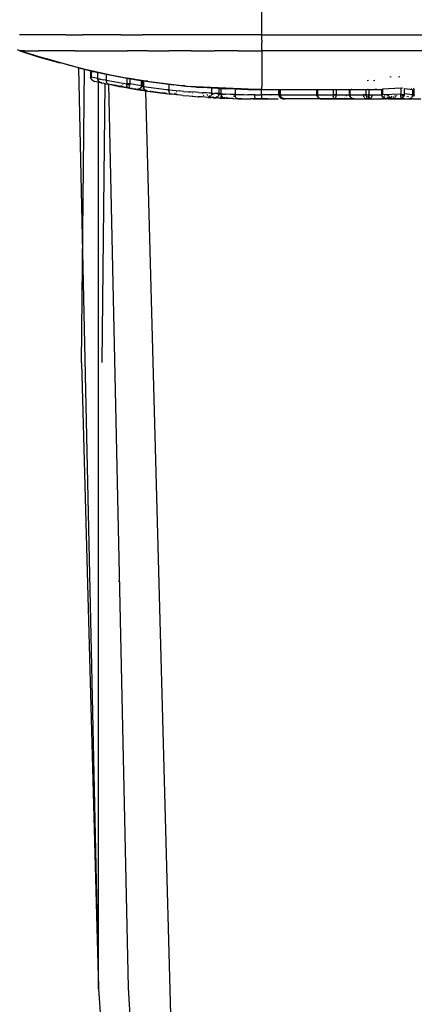
# Model space of a CAD drawing. Units: inches. Extents: x -740.3 to -690.1, y -675.8 to -651.9.
# Drawn here: x -738.9 to -738.2, y -666.1 to -664.3 of the extents above; entities that cross this region are included whole.
import ezdxf

# ---------------------------------------------------------------- set-up
doc = ezdxf.new("R2010")
doc.units = ezdxf.units.IN
doc.header["$MEASUREMENT"] = 0
doc.layers.add('72_FRANKEN_PROSERIE_D2_ANY', color=7, linetype='Continuous')

# ---------------------------------------------------------------- blocks, each defined once
blk = doc.blocks.new('11d509c1-ad11-496f-8274-883bd5fdb627')
for p, q in [((-608.454, -11.576), (-607.593, -11.852)), ((-607.593, -11.852), (-606.57, -12.136)), ((-605.179, -12.499), (-605.724, -12.37)), ((-605.545, -26.339), (-605.403, -12.446)), ((-605.115, -12.55), (-605.115, -12.81)), ((-604.962, -12.55), (-604.985, -12.544)), ((-605.115, -12.81), (-605.114, -12.826)), ((-605.101, -12.878), (-605.114, -12.826)), ((-605.078, -12.92), (-605.101, -12.878)), ((-605.078, -12.92), (-605.049, -12.953)), ((-605.018, -12.978), (-605.049, -12.953)), ((-604.985, -12.997), (-605.018, -12.978)), ((-604.985, -12.996), (-604.916, -13.021)), ((-604.916, -13.021), (-604.985, -12.996)), ((-604.985, -12.996), (-604.951, -13.01)), ((-604.951, -13.01), (-604.985, -12.996)), ((-604.916, -13.021), (-604.985, -12.997)), ((-604.733, -55.964), (-604.733, -13.059)), ((-604.44, -13.122), (-604.575, -26.32)), ((-602.746, -13.424), (-602.729, -13.43)), ((-602.672, -13.438), (-602.729, -13.43)), ((-602.729, -13.43), (-602.7, -13.434)), ((-602.712, -13.433), (-602.684, -13.437)), ((-602.712, -13.433), (-602.684, -13.436)), ((-602.501, -13.464), (-601.018, -68.701)), ((-601.804, -13.561), (-601.781, -13.564)), ((-601.802, -13.561), (-601.781, -13.564)), ((-599.772, -13.7), (-599.767, -13.683)), ((-599.444, -13.702), (-599.484, -13.733)), ((-599.427, -13.73), (-599.443, -13.704)), ((-599.392, -13.597), (-599.391, -13.578)), ((-599.365, -13.611), (-599.358, -13.653)), ((-599.299, -13.733), (-599.309, -13.724)), ((-599.299, -13.792), (-599.195, -13.798)), ((-599.158, -13.8), (-599.298, -13.792)), ((-599.297, -13.792), (-599.195, -13.798)), ((-599.24, -13.776), (-599.205, -13.789)), ((-599.136, -13.801), (-599.205, -13.787)), ((-599.136, -13.801), (-599.205, -13.789)), ((-599.136, -13.801), (-599.205, -13.789)), ((-599.171, -13.797), (-599.205, -13.789)), ((-599.156, -13.8), (-599.195, -13.798)), ((-599.138, -13.739), (-599.128, -13.748)), ((-596.083, -13.775), (-596.093, -13.789)), ((-591.968, -13.723), (-591.95, -13.754)), ((-591.946, -13.761), (-591.924, -13.791)), ((-590.896, -13.792), (-590.885, -13.778)), ((-590.87, -13.76), (-590.854, -13.728)), ((-590.331, -13.774), (-590.363, -13.802)), ((-590.286, -13.696), (-590.3, -13.729)), ((-590.286, -13.696), (-590.28, -13.65)), ((-604.188, -16.688), (-604.189, -16.785)), ((-605.545, -26.339), (-604.733, -55.964)), ((-603.753, -36.709), (-603.756, -36.657)), ((-603.336, -55.903), (-599.674, -111.699))]:
    blk.add_line(p, q)
at = {"color": 18, "true_color": 0x000000}
for p, q in [((-605.684, -12.38), (-604.733, -55.964)), ((-605.085, -12.55), (-604.962, -12.55)), ((-605.085, -12.55), (-605.085, -12.81)), ((-605.085, -12.81), (-605.086, -12.823)), ((-605.079, -12.869), (-605.086, -12.823)), ((-605.085, -12.81), (-604.767, -12.867)), ((-605.077, -12.878), (-605.062, -12.913)), ((-605.062, -12.913), (-605.041, -12.944)), ((-605.041, -12.944), (-605.014, -12.972)), ((-604.984, -12.994), (-605.014, -12.972)), ((-604.984, -12.994), (-604.951, -13.01)), ((-604.984, -12.994), (-604.951, -13.01)), ((-604.951, -13.01), (-604.916, -13.021)), ((-604.916, -13.021), (-604.951, -13.01)), ((-604.662, -13.067), (-604.916, -13.021)), ((-604.624, -13.082), (-604.916, -13.021)), ((-604.268, -13.157), (-603.336, -55.903)), ((-602.649, -13.442), (-602.712, -13.433)), ((-602.284, -13.496), (-602.308, -13.492)), ((-602.22, -13.505), (-602.2, -13.507)), ((-601.433, -13.417), (-601.454, -13.41)), ((-600.256, -13.273), (-600.275, -13.272)), ((-600.237, -13.275), (-600.256, -13.273)), ((-600.217, -13.277), (-600.237, -13.275)), ((-600.217, -13.277), (-600.198, -13.278)), ((-601.933, -13.543), (-601.805, -13.561)), ((-601.598, -13.587), (-601.638, -13.582)), ((-601.515, -13.597), (-601.557, -13.592)), ((-601.515, -13.597), (-601.472, -13.602)), ((-600.286, -13.718), (-600.261, -13.71)), ((-599.833, -13.569), (-599.814, -13.571)), ((-599.799, -13.745), (-599.788, -13.731)), ((-599.763, -13.676), (-599.772, -13.7)), ((-599.555, -13.777), (-599.523, -13.779)), ((-599.491, -13.722), (-599.526, -13.745)), ((-599.526, -13.745), (-599.491, -13.722)), ((-599.338, -13.581), (-599.338, -13.598)), ((-599.338, -13.581), (-599.338, -13.598)), ((-599.337, -13.621), (-599.338, -13.598)), ((-599.337, -13.621), (-599.332, -13.644)), ((-599.332, -13.644), (-599.327, -13.66)), ((-599.294, -13.793), (-599.242, -13.795)), ((-599.158, -13.8), (-599.293, -13.792)), ((-599.195, -13.798), (-599.242, -13.795)), ((-599.205, -13.787), (-599.171, -13.797)), ((-599.205, -13.787), (-599.171, -13.797)), ((-599.195, -13.798), (-599.167, -13.796)), ((-599.157, -13.799), (-599.195, -13.798)), ((-599.171, -13.797), (-599.136, -13.801)), ((-599.136, -13.801), (-599.171, -13.797)), ((-599.14, -13.785), (-599.167, -13.796)), ((-599.13, -13.797), (-599.158, -13.8)), ((-599.102, -13.787), (-599.13, -13.797)), ((-598.928, -13.615), (-599.104, -13.608)), ((-598.928, -13.617), (-599.104, -13.609)), ((-598.927, -13.615), (-599.076, -13.61)), ((-599.043, -13.598), (-599.046, -13.633)), ((-599.01, -13.64), (-599.007, -13.61)), ((-598.745, -13.788), (-598.755, -13.763)), ((-598.657, -13.767), (-598.669, -13.791)), ((-598.308, -13.68), (-598.308, -13.67)), ((-598.3, -13.728), (-598.302, -13.716)), ((-598.295, -13.747), (-598.298, -13.733)), ((-597.319, -13.777), (-597.327, -13.791)), ((-597.327, -13.791), (-597.318, -13.779)), ((-596.152, -13.668), (-596.153, -13.687)), ((-592.982, -13.722), (-592.978, -13.708)), ((-591.964, -13.726), (-591.951, -13.752)), ((-591.946, -13.761), (-591.921, -13.791)), ((-591.316, -13.678), (-591.314, -13.689)), ((-591.058, -13.703), (-591.056, -13.689)), ((-590.875, -13.778), (-590.886, -13.791)), ((-590.843, -13.726), (-590.862, -13.761)), ((-590.758, -13.792), (-590.75, -13.778)), ((-590.74, -13.761), (-590.729, -13.733)), ((-590.663, -13.759), (-590.654, -13.736)), ((-590.345, -13.761), (-590.364, -13.785)), ((-590.345, -13.761), (-590.364, -13.785)), ((-590.323, -13.722), (-590.313, -13.689)), ((-590.323, -13.722), (-590.313, -13.689)), ((-590.309, -13.65), (-590.313, -13.689)), ((-590.313, -13.689), (-590.309, -13.65)), ((-590.305, -13.689), (-590.308, -13.65)), ((-590.297, -13.726), (-590.305, -13.689)), ((-590.297, -13.726), (-590.288, -13.749)), ((-590.07, -13.728), (-590.068, -13.754)), ((-590.066, -13.773), (-590.067, -13.76)), ((-589.875, -13.723), (-589.87, -13.737)), ((-603.336, -55.903), (-599.679, -111.699)), ((-604.733, -55.964), (-601.072, -111.821))]:
    blk.add_line(p, q, dxfattribs=at)
blk = doc.blocks.new('9998c78e-8bbd-482e-8135-80480d7ba159')
at = {"color": 18, "true_color": 0x000000}
for p, q in [((-597, -10.818), (-597, -8.579)), ((-608.087, -10.818), (-608.483, -10.818)), ((-607.583, -10.818), (-608.087, -10.818)), ((-606.978, -10.818), (-607.583, -10.818)), ((-606.276, -10.818), (-606.978, -10.818)), ((-606.276, -10.818), (-605.485, -10.818)), ((-604.613, -10.818), (-605.485, -10.818)), ((-603.667, -10.818), (-604.613, -10.818)), ((-603.667, -10.818), (-602.657, -10.818)), ((-601.592, -10.818), (-602.657, -10.818)), ((-600.483, -10.818), (-601.592, -10.818)), ((-599.341, -10.818), (-600.483, -10.818)), ((-598.176, -10.818), (-599.341, -10.818)), ((-597, -10.818), (-598.176, -10.818)), ((-597, -10.942), (-597, -10.818)), ((-597, -10.818), (-576.52, -10.818)), ((-597, -11.063), (-597, -10.942)), ((-597, -11.063), (-597, -11.179)), ((-597, -11.285), (-597, -11.179)), ((-608.454, -11.576), (-608.569, -11.528)), ((-608.399, -11.576), (-608.454, -11.576)), ((-608.234, -11.576), (-608.399, -11.576)), ((-608.234, -11.576), (-607.961, -11.576)), ((-607.961, -11.576), (-607.582, -11.576)), ((-607.102, -11.576), (-607.582, -11.576)), ((-606.524, -11.576), (-607.102, -11.576)), ((-605.854, -11.576), (-606.524, -11.576)), ((-605.854, -11.576), (-605.099, -11.576)), ((-605.099, -11.576), (-604.266, -11.576)), ((-604.266, -11.576), (-603.364, -11.576)), ((-602.399, -11.576), (-603.364, -11.576)), ((-602.399, -11.576), (-601.383, -11.576)), ((-600.325, -11.576), (-601.383, -11.576)), ((-600.325, -11.576), (-599.235, -11.576)), ((-598.123, -11.576), (-599.235, -11.576)), ((-598.123, -11.576), (-597, -11.576)), ((-597, -11.38), (-597, -11.285)), ((-597, -11.462), (-597, -11.38)), ((-597, -11.528), (-597, -11.462)), ((-597, -11.528), (-597, -11.576)), ((-597, -11.576), (-597, -12.37)), ((-576.81, -11.576), (-597, -11.576)), ((-605.339, -12.46), (-605.054, -12.529)), ((-605.054, -12.529), (-604.954, -12.549)), ((-597, -12.37), (-597, -12.941)), ((-604.767, -12.593), (-604.732, -12.6)), ((-604.767, -12.891), (-604.767, -12.593)), ((-604.741, -12.896), (-604.767, -12.891)), ((-604.765, -12.923), (-604.767, -12.891)), ((-604.765, -12.923), (-604.756, -12.956)), ((-604.742, -12.988), (-604.756, -12.956)), ((-604.742, -12.988), (-604.723, -13.017)), ((-604.741, -12.896), (-604.652, -12.911)), ((-604.732, -12.6), (-604.652, -12.618)), ((-604.699, -13.042), (-604.723, -13.017)), ((-604.657, -12.91), (-604.708, -12.901)), ((-604.699, -13.042), (-604.672, -13.062)), ((-604.652, -12.618), (-604.526, -12.645)), ((-604.647, -12.912), (-604.491, -12.94)), ((-604.364, -12.678), (-604.526, -12.645)), ((-604.364, -12.962), (-604.491, -12.94)), ((-604.475, -12.655), (-604.432, -12.663)), ((-604.364, -12.962), (-604.365, -12.997)), ((-604.362, -13.031), (-604.365, -12.997)), ((-604.364, -12.678), (-603.385, -12.865)), ((-604.364, -12.678), (-604.364, -12.962)), ((-604.364, -12.962), (-603.387, -13.143)), ((-604.362, -13.031), (-604.354, -13.063)), ((-603.4, -12.862), (-603.37, -12.867)), ((-603.385, -12.865), (-603.385, -13.119)), ((-603.353, -12.871), (-603.37, -12.868)), ((-603.353, -12.871), (-603.333, -12.874)), ((-603.333, -12.874), (-603.314, -12.878)), ((-603.314, -12.878), (-603.295, -12.881)), ((-603.295, -12.881), (-603.276, -12.884)), ((-603.259, -12.887), (-603.276, -12.884)), ((-603.259, -12.886), (-603.036, -12.923)), ((-603.244, -12.89), (-603.244, -13.119)), ((-602.992, -12.931), (-603.244, -12.89)), ((-602.697, -12.979), (-602.891, -12.948)), ((-602.872, -12.95), (-602.697, -12.979)), ((-602.845, -12.954), (-602.526, -13.003)), ((-602.697, -13.21), (-602.697, -12.979)), ((-602.395, -13.017), (-602.595, -12.995)), ((-602.595, -12.995), (-601.409, -13.156)), ((-602.595, -12.995), (-602.595, -13.269)), ((-602.532, -12.998), (-602.47, -13.009)), ((-597, -12.941), (-597, -13.285)), ((-591.944, -12.982), (-592.007, -12.991)), ((-591.641, -12.984), (-591.711, -12.994)), ((-590.868, -12.81), (-590.934, -12.823)), ((-590.864, -12.81), (-590.932, -12.823)), ((-590.451, -12.801), (-590.528, -12.815)), ((-604.641, -13.077), (-604.672, -13.062)), ((-604.641, -13.077), (-604.609, -13.087)), ((-604.577, -13.094), (-604.609, -13.087)), ((-604.577, -13.094), (-604.507, -13.108)), ((-604.399, -13.13), (-604.507, -13.108)), ((-604.399, -13.13), (-604.261, -13.158)), ((-604.342, -13.092), (-604.354, -13.063)), ((-604.326, -13.116), (-604.342, -13.092)), ((-604.326, -13.116), (-604.307, -13.136)), ((-604.307, -13.136), (-604.285, -13.15)), ((-604.261, -13.158), (-604.285, -13.15)), ((-603.348, -13.328), (-604.261, -13.158)), ((-603.888, -13.219), (-603.924, -13.213)), ((-603.777, -13.252), (-603.748, -13.254)), ((-603.722, -13.262), (-603.76, -13.255)), ((-603.736, -13.255), (-603.7, -13.25)), ((-603.722, -13.262), (-603.666, -13.272)), ((-603.597, -13.284), (-603.666, -13.272)), ((-603.652, -13.234), (-603.628, -13.219)), ((-603.442, -13.311), (-603.597, -13.284)), ((-603.353, -13.328), (-603.597, -13.284)), ((-603.567, -13.285), (-603.597, -13.284)), ((-603.58, -13.175), (-603.574, -13.163)), ((-603.567, -13.285), (-603.545, -13.279)), ((-602.941, -13.396), (-603.398, -13.318)), ((-603.391, -13.185), (-603.387, -13.143)), ((-603.391, -13.185), (-603.391, -13.21)), ((-603.391, -13.222), (-603.391, -13.21)), ((-603.388, -13.254), (-603.391, -13.222)), ((-603.388, -13.254), (-603.386, -13.271)), ((-603.387, -13.143), (-603.385, -13.119)), ((-603.383, -13.28), (-603.377, -13.298)), ((-603.377, -13.298), (-603.37, -13.312)), ((-603.373, -13.119), (-603.354, -13.119)), ((-603.373, -13.148), (-603.356, -13.152)), ((-603.368, -13.314), (-603.359, -13.324)), ((-603.355, -13.099), (-603.244, -13.118)), ((-603.306, -13.336), (-603.353, -13.328)), ((-603.323, -13.328), (-603.353, -13.328)), ((-603.348, -13.328), (-602.941, -13.396)), ((-603.344, -13.155), (-603.326, -13.158)), ((-603.319, -13.16), (-603.3, -13.163)), ((-603.319, -13.317), (-603.299, -13.295)), ((-603.293, -13.32), (-603.31, -13.325)), ((-603.253, -13.345), (-603.306, -13.336)), ((-603.282, -13.165), (-603.3, -13.163)), ((-603.299, -13.295), (-603.285, -13.271)), ((-603.273, -13.243), (-603.285, -13.271)), ((-603.273, -13.243), (-603.26, -13.208)), ((-603.26, -13.208), (-603.257, -13.198)), ((-603.257, -13.198), (-603.25, -13.167)), ((-603.253, -13.345), (-603.196, -13.354)), ((-603.244, -13.119), (-603.25, -13.167)), ((-603.244, -13.119), (-602.697, -13.21)), ((-603.137, -13.364), (-603.196, -13.354)), ((-603.137, -13.364), (-603.084, -13.373)), ((-603.041, -13.38), (-603.084, -13.373)), ((-603.021, -13.383), (-603.041, -13.38)), ((-602.97, -13.392), (-603.021, -13.383)), ((-602.97, -13.392), (-602.942, -13.396)), ((-602.898, -13.399), (-602.941, -13.396)), ((-602.941, -13.396), (-602.899, -13.399)), ((-602.926, -13.399), (-602.439, -13.471)), ((-602.856, -13.394), (-602.898, -13.399)), ((-602.817, -13.381), (-602.856, -13.394)), ((-602.785, -13.409), (-602.84, -13.399)), ((-602.817, -13.381), (-602.777, -13.358)), ((-602.773, -13.356), (-602.742, -13.325)), ((-602.717, -13.287), (-602.742, -13.325)), ((-602.714, -13.281), (-602.704, -13.255)), ((-602.698, -13.228), (-602.704, -13.255)), ((-602.697, -13.21), (-602.698, -13.228)), ((-602.595, -13.266), (-602.682, -13.254)), ((-602.595, -13.269), (-601.409, -13.424)), ((-602.595, -13.283), (-602.595, -13.269)), ((-602.592, -13.307), (-602.595, -13.283)), ((-602.592, -13.307), (-602.587, -13.33)), ((-602.568, -13.375), (-602.584, -13.339)), ((-602.565, -13.455), (-602.584, -13.452)), ((-602.545, -13.406), (-602.568, -13.375)), ((-602.538, -13.459), (-602.565, -13.455)), ((-602.545, -13.406), (-602.515, -13.434)), ((-602.501, -13.464), (-602.538, -13.459)), ((-602.483, -13.455), (-602.515, -13.434)), ((-602.421, -13.475), (-602.501, -13.464)), ((-602.483, -13.455), (-602.448, -13.469)), ((-602.448, -13.469), (-602.483, -13.455)), ((-602.472, -13.464), (-602.449, -13.458)), ((-602.472, -13.464), (-602.449, -13.458)), ((-602.448, -13.469), (-602.411, -13.478)), ((-602.448, -13.469), (-602.411, -13.478)), ((-602.411, -13.478), (-601.29, -13.623)), ((-602.257, -13.5), (-602.307, -13.491)), ((-602.292, -13.493), (-602.104, -13.521)), ((-602.155, -13.513), (-602.257, -13.5)), ((-601.68, -13.576), (-602.19, -13.507)), ((-601.445, -13.412), (-601.451, -13.436)), ((-601.445, -13.412), (-601.451, -13.436)), ((-601.445, -13.412), (-601.443, -13.387)), ((-601.445, -13.412), (-601.443, -13.387)), ((-601.409, -13.156), (-601.409, -13.424)), ((-601.409, -13.156), (-601.176, -13.183)), ((-601.409, -13.424), (-601.408, -13.461)), ((-601.409, -13.424), (-601.062, -13.458)), ((-601.403, -13.497), (-601.408, -13.461)), ((-601.403, -13.497), (-601.393, -13.53)), ((-600.917, -13.211), (-601.176, -13.183)), ((-601.062, -13.458), (-600.917, -13.472)), ((-600.651, -13.237), (-600.917, -13.211)), ((-600.7, -13.491), (-600.917, -13.472)), ((-600.7, -13.491), (-600.471, -13.509)), ((-600.651, -13.237), (-600.37, -13.263)), ((-600.471, -13.509), (-600.37, -13.517)), ((-600.099, -13.286), (-600.37, -13.263)), ((-600.229, -13.276), (-600.279, -13.271)), ((-600.247, -13.274), (-600.272, -13.272)), ((-600.204, -13.278), (-600.247, -13.274)), ((-600.19, -13.279), (-600.229, -13.276)), ((-600.173, -13.28), (-600.204, -13.278)), ((-600.165, -13.281), (-600.19, -13.279)), ((-597.274, -13.4), (-600.115, -13.285)), ((-600.099, -13.286), (-599.83, -13.307)), ((-599.578, -13.324), (-599.83, -13.307)), ((-599.179, -13.345), (-599.789, -13.31)), ((-599.362, -13.338), (-599.578, -13.324)), ((-599.213, -13.346), (-599.362, -13.338)), ((-599.362, -13.58), (-599.362, -13.338)), ((-599.104, -13.352), (-599.213, -13.346)), ((-599.038, -13.356), (-599.104, -13.352)), ((-598.973, -13.359), (-599.024, -13.356)), ((-599.02, -13.596), (-599.02, -13.356)), ((-598.954, -13.36), (-598.973, -13.359)), ((-598.928, -13.361), (-598.954, -13.36)), ((-598.933, -13.361), (-598.954, -13.36)), ((-598.928, -13.62), (-598.928, -13.361)), ((-598.928, -13.361), (-598.859, -13.364)), ((-598.859, -13.364), (-598.727, -13.37)), ((-598.518, -13.378), (-598.727, -13.37)), ((-598.264, -13.386), (-598.518, -13.378)), ((-597.976, -13.393), (-598.264, -13.386)), ((-598.264, -13.386), (-598.264, -13.64)), ((-597.976, -13.393), (-597.655, -13.398)), ((-597.655, -13.398), (-597.274, -13.4)), ((-597.015, -13.399), (-597.274, -13.4)), ((-597.087, -13.394), (-597.067, -13.393)), ((-597.019, -13.65), (-597.019, -13.4)), ((-597, -13.4), (-597, -13.285)), ((-596.169, -13.398), (-596.169, -13.65)), ((-596.114, -13.65), (-596.114, -13.398)), ((-594.36, -13.399), (-594.36, -13.65)), ((-593.614, -13.399), (-593.614, -13.65)), ((-593.473, -13.399), (-593.473, -13.65)), ((-592.824, -13.396), (-592.824, -13.65)), ((-592.768, -13.39), (-592.735, -13.388)), ((-592.47, -13.399), (-592.315, -13.4)), ((-592.315, -13.4), (-592.047, -13.399)), ((-592.047, -13.65), (-592.047, -13.399)), ((-592.014, -13.399), (-591.995, -13.399)), ((-591.976, -13.399), (-591.995, -13.399)), ((-591.957, -13.399), (-591.976, -13.399)), ((-591.957, -13.399), (-591.938, -13.399)), ((-591.905, -13.399), (-591.637, -13.4)), ((-591.905, -13.65), (-591.905, -13.399)), ((-591.546, -13.399), (-591.637, -13.4)), ((-591.306, -13.387), (-591.28, -13.389)), ((-591.306, -13.636), (-591.306, -13.387)), ((-590.408, -13.348), (-591.28, -13.385)), ((-591.28, -13.385), (-591.28, -13.636)), ((-590.408, -13.348), (-590.408, -13.603)), ((-590.357, -13.347), (-590.376, -13.347)), ((-590.338, -13.347), (-590.357, -13.347)), ((-590.24, -13.603), (-590.24, -13.351)), ((-590.24, -13.351), (-589.852, -13.399)), ((-589.925, -13.337), (-589.925, -13.35)), ((-589.852, -13.399), (-589.852, -13.65)), ((-589.809, -13.349), (-589.778, -13.348)), ((-589.786, -13.65), (-589.786, -13.394)), ((-589.784, -13.348), (-589.784, -13.334)), ((-601.805, -13.559), (-602.137, -13.516)), ((-602.104, -13.521), (-601.68, -13.576)), ((-601.68, -13.576), (-601.642, -13.578)), ((-601.611, -13.585), (-601.674, -13.577)), ((-601.611, -13.585), (-601.671, -13.577)), ((-601.573, -13.586), (-601.611, -13.585)), ((-601.393, -13.53), (-601.379, -13.559)), ((-601.379, -13.559), (-601.361, -13.584)), ((-601.361, -13.584), (-601.339, -13.603)), ((-601.339, -13.603), (-601.315, -13.616)), ((-601.29, -13.623), (-601.315, -13.616)), ((-600.973, -13.657), (-601.29, -13.623)), ((-601.063, -13.584), (-601.074, -13.594)), ((-600.999, -13.655), (-601.046, -13.65)), ((-601.026, -13.517), (-601.034, -13.535)), ((-600.718, -13.683), (-600.973, -13.657)), ((-600.718, -13.683), (-600.443, -13.709)), ((-600.443, -13.709), (-600.154, -13.733)), ((-600.136, -13.534), (-600.37, -13.517)), ((-600.278, -13.554), (-600.278, -13.572)), ((-600.154, -13.733), (-600.008, -13.745)), ((-599.982, -13.544), (-600.136, -13.534)), ((-599.865, -13.756), (-600.008, -13.745)), ((-599.982, -13.544), (-599.83, -13.554)), ((-599.925, -13.747), (-599.909, -13.741)), ((-599.678, -13.769), (-599.865, -13.756)), ((-599.83, -13.554), (-599.79, -13.556)), ((-599.624, -13.566), (-599.79, -13.556)), ((-599.516, -13.779), (-599.678, -13.769)), ((-599.471, -13.574), (-599.624, -13.566)), ((-599.575, -13.688), (-599.565, -13.647)), ((-599.516, -13.779), (-599.487, -13.777)), ((-599.516, -13.779), (-599.389, -13.787)), ((-599.487, -13.777), (-599.459, -13.767)), ((-599.421, -13.579), (-599.472, -13.575)), ((-599.362, -13.58), (-599.471, -13.574)), ((-599.433, -13.749), (-599.459, -13.767)), ((-599.433, -13.749), (-599.41, -13.724)), ((-599.41, -13.724), (-599.39, -13.693)), ((-599.375, -13.658), (-599.39, -13.693)), ((-599.298, -13.792), (-599.389, -13.787)), ((-599.366, -13.62), (-599.375, -13.658)), ((-599.325, -13.587), (-599.374, -13.583)), ((-599.366, -13.62), (-599.362, -13.58)), ((-599.362, -13.58), (-599.236, -13.586)), ((-599.325, -13.587), (-599.287, -13.59)), ((-599.298, -13.792), (-599.245, -13.795)), ((-599.154, -13.8), (-599.297, -13.792)), ((-599.154, -13.799), (-599.291, -13.791)), ((-599.154, -13.799), (-599.286, -13.791)), ((-599.104, -13.592), (-599.236, -13.586)), ((-599.231, -13.796), (-599.191, -13.794)), ((-599.179, -13.799), (-599.209, -13.797)), ((-599.191, -13.794), (-599.151, -13.784)), ((-599.137, -13.801), (-599.179, -13.799)), ((-599.151, -13.784), (-599.115, -13.766)), ((-599.087, -13.804), (-599.137, -13.801)), ((-599.083, -13.742), (-599.115, -13.766)), ((-598.928, -13.603), (-599.106, -13.593)), ((-599.104, -13.603), (-599.024, -13.609)), ((-599.03, -13.596), (-599.1, -13.593)), ((-599.029, -13.807), (-599.087, -13.804)), ((-599.083, -13.742), (-599.056, -13.711)), ((-599.07, -13.594), (-598.924, -13.603)), ((-599.037, -13.675), (-599.056, -13.711)), ((-599.037, -13.675), (-599.024, -13.637)), ((-598.969, -13.81), (-599.029, -13.807)), ((-599.02, -13.596), (-599.024, -13.637)), ((-599.008, -13.61), (-598.928, -13.614)), ((-598.969, -13.81), (-598.907, -13.812)), ((-598.968, -13.81), (-598.79, -13.818)), ((-598.953, -13.607), (-598.933, -13.61)), ((-598.903, -13.78), (-598.942, -13.797)), ((-598.942, -13.797), (-598.913, -13.784)), ((-598.848, -13.623), (-598.928, -13.62)), ((-598.925, -13.658), (-598.928, -13.62)), ((-598.925, -13.658), (-598.914, -13.695)), ((-598.914, -13.652), (-598.915, -13.689)), ((-598.915, -13.689), (-598.915, -13.723)), ((-598.915, -13.754), (-598.915, -13.723)), ((-598.914, -13.779), (-598.915, -13.754)), ((-598.914, -13.695), (-598.897, -13.728)), ((-598.912, -13.797), (-598.914, -13.779)), ((-598.913, -13.613), (-598.913, -13.627)), ((-598.909, -13.808), (-598.912, -13.797)), ((-598.907, -13.812), (-598.739, -13.82)), ((-598.897, -13.728), (-598.873, -13.758)), ((-598.844, -13.783), (-598.873, -13.758)), ((-598.848, -13.623), (-598.727, -13.627)), ((-598.811, -13.802), (-598.844, -13.783)), ((-598.775, -13.815), (-598.811, -13.802)), ((-598.79, -13.818), (-598.739, -13.82)), ((-598.738, -13.82), (-598.775, -13.815)), ((-598.666, -13.823), (-598.738, -13.82)), ((-598.696, -13.628), (-598.727, -13.627)), ((-598.499, -13.634), (-598.696, -13.628)), ((-598.53, -13.828), (-598.666, -13.823)), ((-598.346, -13.834), (-598.53, -13.828)), ((-598.264, -13.64), (-598.499, -13.634)), ((-598.436, -13.831), (-598.462, -13.83)), ((-598.346, -13.834), (-598.127, -13.84)), ((-598.264, -13.64), (-598.262, -13.678)), ((-598.264, -13.64), (-597.842, -13.647)), ((-598.262, -13.678), (-598.254, -13.715)), ((-598.242, -13.75), (-598.254, -13.715)), ((-598.225, -13.78), (-598.242, -13.75)), ((-598.225, -13.78), (-598.204, -13.805)), ((-598.18, -13.823), (-598.204, -13.805)), ((-598.154, -13.835), (-598.18, -13.823)), ((-598.154, -13.835), (-598.127, -13.84)), ((-598.127, -13.84), (-597.733, -13.847)), ((-597.984, -13.842), (-598.033, -13.842)), ((-597.945, -13.844), (-597.986, -13.843)), ((-597.945, -13.844), (-597.871, -13.845)), ((-597.871, -13.845), (-597.744, -13.847)), ((-597.842, -13.647), (-597.655, -13.649)), ((-597.733, -13.847), (-597.512, -13.849)), ((-597.333, -13.65), (-597.655, -13.649)), ((-597.401, -13.85), (-597.512, -13.849)), ((-597.274, -13.85), (-597.512, -13.849)), ((-597.401, -13.85), (-597.274, -13.85)), ((-597.347, -13.85), (-597.4, -13.85)), ((-597.274, -13.85), (-597.351, -13.849)), ((-597.274, -13.85), (-597.347, -13.85)), ((-597.333, -13.65), (-597.019, -13.65)), ((-597.331, -13.689), (-597.333, -13.65)), ((-597.328, -13.726), (-597.331, -13.689)), ((-597.323, -13.761), (-597.328, -13.726)), ((-597.315, -13.791), (-597.323, -13.761)), ((-597.307, -13.816), (-597.315, -13.791)), ((-597.307, -13.816), (-597.297, -13.835)), ((-597.297, -13.835), (-597.286, -13.846)), ((-597.274, -13.85), (-597.117, -13.85)), ((-597.274, -13.85), (-597.23, -13.85)), ((-597.274, -13.85), (-596.999, -13.85)), ((-597.117, -13.85), (-597.274, -13.85)), ((-597.189, -13.85), (-597.23, -13.85)), ((-597.189, -13.85), (-597.15, -13.85)), ((-596.963, -13.85), (-597.117, -13.85)), ((-596.754, -13.65), (-597.019, -13.65)), ((-597.018, -13.689), (-597.019, -13.65)), ((-597.018, -13.689), (-597.017, -13.726)), ((-597.017, -13.726), (-597.015, -13.761)), ((-597.015, -13.761), (-597.013, -13.791)), ((-597.013, -13.791), (-597.01, -13.816)), ((-597.01, -13.816), (-597.006, -13.835)), ((-597.006, -13.835), (-597.003, -13.846)), ((-596.999, -13.85), (-596.728, -13.85)), ((-596.818, -13.85), (-596.963, -13.85)), ((-596.753, -13.85), (-596.818, -13.85)), ((-596.579, -13.65), (-596.754, -13.65)), ((-596.728, -13.85), (-596.753, -13.85)), ((-596.728, -13.85), (-596.465, -13.85)), ((-596.408, -13.65), (-596.579, -13.65)), ((-596.577, -13.65), (-596.558, -13.65)), ((-596.465, -13.85), (-596.226, -13.85)), ((-596.227, -13.65), (-596.392, -13.65)), ((-596.169, -13.65), (-596.227, -13.65)), ((-596.169, -13.65), (-596.114, -13.65)), ((-596.169, -13.65), (-596.168, -13.665)), ((-596.167, -13.669), (-596.163, -13.689)), ((-596.122, -13.761), (-596.131, -13.748)), ((-596.122, -13.761), (-596.096, -13.785)), ((-596.114, -13.65), (-594.36, -13.65)), ((-596.113, -13.669), (-596.114, -13.65)), ((-596.113, -13.669), (-596.11, -13.689)), ((-596.11, -13.689), (-596.104, -13.708)), ((-596.104, -13.708), (-596.099, -13.722)), ((-596.076, -13.761), (-596.097, -13.726)), ((-596.087, -13.791), (-596.045, -13.816)), ((-596.076, -13.761), (-596.055, -13.785)), ((-596.048, -13.791), (-596.014, -13.816)), ((-596.045, -13.816), (-596.014, -13.829)), ((-596.017, -13.85), (-595.989, -13.846)), ((-595.889, -13.85), (-596.017, -13.85)), ((-595.989, -13.829), (-596.014, -13.816)), ((-596.014, -13.829), (-595.996, -13.835)), ((-595.996, -13.835), (-595.953, -13.842)), ((-595.963, -13.835), (-595.989, -13.846)), ((-595.91, -13.849), (-595.975, -13.835)), ((-595.935, -13.845), (-595.915, -13.849)), ((-595.889, -13.85), (-595.915, -13.849)), ((-595.91, -13.849), (-595.889, -13.85)), ((-594.148, -13.85), (-595.889, -13.85)), ((-594.36, -13.65), (-594.356, -13.689)), ((-594.36, -13.65), (-593.614, -13.65)), ((-594.346, -13.722), (-594.356, -13.689)), ((-594.344, -13.726), (-594.325, -13.761)), ((-594.305, -13.785), (-594.325, -13.761)), ((-594.298, -13.791), (-594.272, -13.812)), ((-594.272, -13.812), (-594.243, -13.829)), ((-594.23, -13.835), (-594.199, -13.844)), ((-594.168, -13.849), (-594.199, -13.844)), ((-594.197, -13.85), (-594.178, -13.847)), ((-594.148, -13.85), (-594.168, -13.849)), ((-594.168, -13.849), (-594.148, -13.85)), ((-594.148, -13.85), (-593.544, -13.85)), ((-593.069, -13.85), (-594.148, -13.85)), ((-593.583, -13.65), (-593.614, -13.65)), ((-593.614, -13.65), (-593.613, -13.689)), ((-593.613, -13.689), (-593.61, -13.722)), ((-593.603, -13.761), (-593.609, -13.726)), ((-593.596, -13.785), (-593.603, -13.761)), ((-593.585, -13.812), (-593.594, -13.791)), ((-593.587, -13.777), (-593.578, -13.761)), ((-593.585, -13.812), (-593.575, -13.829)), ((-593.583, -13.65), (-593.564, -13.65)), ((-593.561, -13.844), (-593.571, -13.835)), ((-593.544, -13.65), (-593.564, -13.65)), ((-593.544, -13.65), (-593.523, -13.65)), ((-593.544, -13.85), (-592.612, -13.85)), ((-593.517, -13.835), (-593.527, -13.844)), ((-593.504, -13.65), (-593.523, -13.65)), ((-593.502, -13.812), (-593.512, -13.829)), ((-593.473, -13.65), (-593.504, -13.65)), ((-593.494, -13.791), (-593.502, -13.812)), ((-593.485, -13.761), (-593.491, -13.785)), ((-593.485, -13.761), (-593.478, -13.726)), ((-593.478, -13.722), (-593.474, -13.689)), ((-593.474, -13.689), (-593.473, -13.65)), ((-593.473, -13.65), (-592.824, -13.65)), ((-593.069, -13.85), (-593.097, -13.846)), ((-593.042, -13.85), (-593.069, -13.85)), ((-593.042, -13.85), (-593.02, -13.85)), ((-592.612, -13.85), (-593, -13.85)), ((-592.824, -13.65), (-592.173, -13.65)), ((-592.824, -13.65), (-592.821, -13.687)), ((-592.821, -13.687), (-592.808, -13.726)), ((-592.792, -13.755), (-592.808, -13.726)), ((-592.788, -13.761), (-592.762, -13.791)), ((-592.74, -13.809), (-592.762, -13.791)), ((-592.693, -13.835), (-592.74, -13.809)), ((-592.693, -13.835), (-592.67, -13.842)), ((-592.612, -13.85), (-592.67, -13.842)), ((-592.66, -13.85), (-592.641, -13.849)), ((-592.641, -13.849), (-592.66, -13.85)), ((-592.612, -13.85), (-592.032, -13.85)), ((-592.047, -13.65), (-592.173, -13.65)), ((-592.173, -13.65), (-592.171, -13.689)), ((-592.163, -13.726), (-592.171, -13.689)), ((-592.149, -13.761), (-592.163, -13.726)), ((-592.149, -13.761), (-592.132, -13.791)), ((-592.132, -13.791), (-592.11, -13.816)), ((-592.11, -13.816), (-592.086, -13.835)), ((-592.086, -13.835), (-592.059, -13.846)), ((-592.032, -13.85), (-592.059, -13.846)), ((-592.016, -13.65), (-592.047, -13.65)), ((-592.047, -13.65), (-592.046, -13.672)), ((-592.045, -13.696), (-592.046, -13.672)), ((-592.045, -13.696), (-592.042, -13.72)), ((-592.042, -13.723), (-592.034, -13.762)), ((-592.034, -13.762), (-592.026, -13.791)), ((-591.92, -13.85), (-592.032, -13.85)), ((-592.032, -13.85), (-591.976, -13.85)), ((-592.025, -13.795), (-592.013, -13.819)), ((-592.016, -13.65), (-591.996, -13.65)), ((-592.002, -13.836), (-592.013, -13.819)), ((-592.001, -13.836), (-591.989, -13.846)), ((-591.996, -13.65), (-591.976, -13.65)), ((-591.976, -13.65), (-591.955, -13.65)), ((-591.976, -13.85), (-591.92, -13.85)), ((-591.951, -13.836), (-591.963, -13.846)), ((-591.936, -13.65), (-591.955, -13.65)), ((-591.95, -13.836), (-591.939, -13.819)), ((-591.939, -13.819), (-591.927, -13.795)), ((-591.905, -13.65), (-591.936, -13.65)), ((-591.918, -13.762), (-591.926, -13.791)), ((-591.892, -13.846), (-591.92, -13.85)), ((-591.92, -13.85), (-591.305, -13.85)), ((-591.918, -13.762), (-591.91, -13.723)), ((-591.91, -13.72), (-591.907, -13.696)), ((-591.906, -13.672), (-591.907, -13.696)), ((-591.905, -13.65), (-591.906, -13.672)), ((-591.905, -13.65), (-591.779, -13.65)), ((-591.866, -13.835), (-591.892, -13.846)), ((-591.866, -13.835), (-591.841, -13.816)), ((-591.82, -13.791), (-591.841, -13.816)), ((-591.802, -13.761), (-591.82, -13.791)), ((-591.789, -13.726), (-591.802, -13.761)), ((-591.781, -13.689), (-591.789, -13.726)), ((-591.781, -13.689), (-591.779, -13.65)), ((-591.779, -13.65), (-591.305, -13.65)), ((-591.306, -13.636), (-591.27, -13.638)), ((-591.306, -13.641), (-591.301, -13.682)), ((-591.305, -13.85), (-591.277, -13.846)), ((-591.268, -13.85), (-591.305, -13.85)), ((-591.267, -13.85), (-591.305, -13.85)), ((-591.287, -13.722), (-591.292, -13.71)), ((-591.284, -13.727), (-591.277, -13.74)), ((-591.28, -13.639), (-590.408, -13.606)), ((-591.275, -13.68), (-591.28, -13.639)), ((-591.277, -13.74), (-591.266, -13.755)), ((-591.277, -13.846), (-591.251, -13.835)), ((-591.227, -13.85), (-591.268, -13.85)), ((-591.266, -13.755), (-591.259, -13.765)), ((-591.259, -13.728), (-591.264, -13.716)), ((-591.259, -13.765), (-591.251, -13.774)), ((-591.249, -13.747), (-591.256, -13.733)), ((-591.226, -13.816), (-591.251, -13.835)), ((-591.227, -13.85), (-591.182, -13.85)), ((-591.226, -13.816), (-591.205, -13.791)), ((-591.205, -13.791), (-591.199, -13.781)), ((-591.164, -13.823), (-591.188, -13.81)), ((-591.187, -13.761), (-591.183, -13.75)), ((-591.134, -13.85), (-591.182, -13.85)), ((-591.174, -13.726), (-591.166, -13.689)), ((-591.126, -13.836), (-591.153, -13.83)), ((-591.134, -13.85), (-591.086, -13.85)), ((-591.099, -13.837), (-591.126, -13.836)), ((-591.12, -13.836), (-591.099, -13.837)), ((-591.099, -13.837), (-590.395, -13.812)), ((-591.099, -13.837), (-590.879, -13.85)), ((-591.038, -13.85), (-591.086, -13.85)), ((-591.07, -13.689), (-591.066, -13.703)), ((-591.041, -13.761), (-591.049, -13.747)), ((-591.041, -13.761), (-591.017, -13.791)), ((-590.991, -13.85), (-591.029, -13.85)), ((-591, -13.806), (-591.017, -13.791)), ((-590.988, -13.7), (-590.992, -13.689)), ((-590.991, -13.85), (-590.947, -13.85)), ((-590.954, -13.835), (-590.987, -13.816)), ((-590.981, -13.726), (-590.963, -13.761)), ((-590.938, -13.791), (-590.949, -13.778)), ((-590.947, -13.85), (-590.907, -13.85)), ((-590.938, -13.791), (-590.923, -13.804)), ((-590.879, -13.85), (-590.917, -13.846)), ((-590.909, -13.816), (-590.887, -13.828)), ((-590.879, -13.85), (-589.993, -13.85)), ((-590.801, -13.85), (-590.879, -13.85)), ((-590.818, -13.85), (-590.841, -13.85)), ((-590.801, -13.85), (-590.839, -13.846)), ((-590.272, -13.85), (-590.801, -13.85)), ((-590.73, -13.761), (-590.714, -13.734)), ((-590.693, -13.669), (-590.696, -13.689)), ((-590.685, -13.761), (-590.667, -13.736)), ((-590.64, -13.669), (-590.644, -13.687)), ((-590.408, -13.606), (-590.408, -13.621)), ((-590.408, -13.649), (-590.408, -13.621)), ((-590.407, -13.674), (-590.408, -13.649)), ((-590.407, -13.678), (-590.406, -13.72)), ((-590.404, -13.747), (-590.406, -13.72)), ((-590.402, -13.777), (-590.404, -13.755)), ((-590.4, -13.794), (-590.402, -13.777)), ((-590.395, -13.812), (-590.343, -13.797)), ((-590.395, -13.812), (-590.047, -13.85)), ((-590.253, -13.65), (-590.38, -13.65)), ((-590.316, -13.779), (-590.338, -13.794)), ((-590.295, -13.758), (-590.316, -13.779)), ((-590.286, -13.746), (-590.295, -13.758)), ((-590.273, -13.727), (-590.286, -13.746)), ((-590.273, -13.727), (-590.254, -13.683)), ((-590.251, -13.676), (-590.246, -13.657)), ((-590.246, -13.657), (-590.241, -13.626)), ((-590.24, -13.608), (-590.241, -13.626)), ((-589.852, -13.65), (-590.24, -13.603)), ((-590.08, -13.746), (-590.085, -13.761)), ((-590.072, -13.746), (-590.078, -13.761)), ((-590.047, -13.85), (-590.009, -13.846)), ((-590.047, -13.85), (-590.027, -13.85)), ((-589.993, -13.85), (-590.027, -13.85)), ((-590.009, -13.846), (-589.973, -13.834)), ((-589.962, -13.846), (-589.993, -13.85)), ((-589.993, -13.85), (-589.949, -13.85)), ((-589.993, -13.85), (-589.949, -13.85)), ((-589.957, -13.827), (-589.973, -13.834)), ((-589.962, -13.846), (-589.932, -13.835)), ((-589.957, -13.827), (-589.943, -13.819)), ((-589.949, -13.85), (-589.895, -13.85)), ((-589.943, -13.819), (-589.932, -13.811)), ((-589.91, -13.791), (-589.932, -13.811)), ((-589.932, -13.835), (-589.919, -13.827)), ((-589.913, -13.761), (-589.904, -13.791)), ((-589.836, -13.85), (-589.895, -13.85)), ((-589.885, -13.761), (-589.892, -13.771)), ((-589.881, -13.791), (-589.891, -13.803)), ((-589.867, -13.726), (-589.876, -13.745)), ((-589.867, -13.726), (-589.856, -13.689)), ((-589.856, -13.689), (-589.852, -13.65)), ((-589.782, -13.65), (-589.855, -13.65)), ((-589.846, -13.726), (-589.852, -13.741)), ((-589.85, -13.65), (-589.786, -13.65)), ((-589.837, -13.689), (-589.846, -13.726)), ((-589.834, -13.65), (-589.837, -13.689)), ((-589.836, -13.85), (-589.772, -13.85)), ((-589.833, -13.85), (-589.783, -13.85)), ((-589.787, -13.687), (-589.791, -13.723)), ((-589.785, -13.687), (-589.789, -13.726)), ((-589.786, -13.65), (-589.787, -13.687)), ((-589.761, -13.65), (-589.782, -13.65)), ((-589.772, -13.85), (-589.461, -13.85))]:
    blk.add_line(p, q, dxfattribs=at)
for p, q in [((-607.541, -11.852), (-608.454, -11.576)), ((-605.724, -12.37), (-607.541, -11.852)), ((-606.099, -12.275), (-607.175, -11.956)), ((-605.724, -12.37), (-606.099, -12.275)), ((-605.724, -12.37), (-604.085, -12.727)), ((-605.724, -12.37), (-604.767, -12.593)), ((-604.761, -12.594), (-605.054, -12.529)), ((-604.761, -12.594), (-604.976, -12.543)), ((-604.085, -12.727), (-602.938, -12.941)), ((-603.005, -12.929), (-603.244, -12.89)), ((-602.938, -12.941), (-603.244, -12.89)), ((-602.622, -12.991), (-602.938, -12.941)), ((-602.938, -12.941), (-600.56, -13.244)), ((-602.622, -12.991), (-602.874, -12.95)), ((-602.668, -12.984), (-602.622, -12.991)), ((-602.668, -13.21), (-602.668, -12.984)), ((-602.624, -12.991), (-602.624, -13.269)), ((-604.609, -13.087), (-604.58, -13.093)), ((-603.777, -13.252), (-604.261, -13.158)), ((-603.759, -13.255), (-604.145, -13.18)), ((-604.016, -13.204), (-603.759, -13.255)), ((-603.76, -13.255), (-603.715, -13.253)), ((-603.689, -13.251), (-603.735, -13.255)), ((-603.713, -13.254), (-603.735, -13.255)), ((-603.597, -13.284), (-603.348, -13.328)), ((-603.387, -13.143), (-603.391, -13.21)), ((-603.386, -13.271), (-603.391, -13.21)), ((-602.928, -13.398), (-602.97, -13.392)), ((-602.97, -13.392), (-602.928, -13.398)), ((-602.857, -13.397), (-602.941, -13.396)), ((-602.857, -13.397), (-602.941, -13.396)), ((-602.857, -13.398), (-602.941, -13.396)), ((-602.926, -13.399), (-602.584, -13.452)), ((-602.857, -13.397), (-602.899, -13.399)), ((-602.857, -13.397), (-602.898, -13.399)), ((-602.898, -13.403), (-602.59, -13.451)), ((-602.584, -13.452), (-602.897, -13.403)), ((-602.77, -13.371), (-602.857, -13.398)), ((-602.857, -13.398), (-602.815, -13.387)), ((-602.815, -13.387), (-602.857, -13.398)), ((-602.77, -13.371), (-602.815, -13.387)), ((-602.815, -13.387), (-602.77, -13.371)), ((-602.727, -13.341), (-602.77, -13.371)), ((-602.727, -13.341), (-602.69, -13.294)), ((-602.69, -13.294), (-602.677, -13.265)), ((-602.677, -13.265), (-602.669, -13.232)), ((-602.669, -13.232), (-602.668, -13.21)), ((-602.623, -13.286), (-602.609, -13.34)), ((-602.583, -13.383), (-602.609, -13.34)), ((-602.59, -13.451), (-602.568, -13.45)), ((-602.552, -13.416), (-602.583, -13.383)), ((-602.552, -13.416), (-602.519, -13.44)), ((-602.484, -13.458), (-602.519, -13.44)), ((-602.501, -13.464), (-602.416, -13.477)), ((-602.501, -13.464), (-602.257, -13.5)), ((-602.484, -13.458), (-602.411, -13.478)), ((-602.483, -13.457), (-602.411, -13.478)), ((-602.411, -13.478), (-602.483, -13.457)), ((-602.483, -13.457), (-602.448, -13.469)), ((-602.448, -13.469), (-602.483, -13.457)), ((-602.381, -13.482), (-602.104, -13.521)), ((-601.414, -13.387), (-601.416, -13.417)), ((-600.99, -13.203), (-600.7, -13.231)), ((-600.611, -13.239), (-600.299, -13.269)), ((-600.56, -13.244), (-600.115, -13.285)), ((-600.115, -13.285), (-600.37, -13.263)), ((-599.038, -13.356), (-598.929, -13.361)), ((-599.038, -13.356), (-599.003, -13.357)), ((-599.038, -13.356), (-598.929, -13.361)), ((-597.274, -13.4), (-597.655, -13.398)), ((-597.012, -13.399), (-597.274, -13.4)), ((-597.274, -13.4), (-597, -13.4)), ((-597, -13.4), (-592.315, -13.4)), ((-596.198, -13.65), (-596.198, -13.398)), ((-594.39, -13.65), (-594.39, -13.399)), ((-592.853, -13.395), (-592.853, -13.65)), ((-591.637, -13.4), (-591.306, -13.4)), ((-591.309, -13.387), (-591.309, -13.636)), ((-601.656, -13.575), (-601.68, -13.576)), ((-601.59, -13.584), (-601.611, -13.585)), ((-601.229, -13.623), (-601.261, -13.626)), ((-601.105, -13.576), (-601.134, -13.592)), ((-600.006, -13.742), (-599.974, -13.747)), ((-599.813, -13.759), (-599.835, -13.758)), ((-599.575, -13.688), (-599.564, -13.645)), ((-599.226, -13.796), (-599.297, -13.792)), ((-599.297, -13.792), (-599.209, -13.797)), ((-599.137, -13.801), (-599.297, -13.792)), ((-599.209, -13.797), (-599.296, -13.792)), ((-599.295, -13.792), (-599.231, -13.796)), ((-599.295, -13.792), (-599.231, -13.796)), ((-599.295, -13.792), (-599.226, -13.796)), ((-599.138, -13.786), (-599.226, -13.796)), ((-599.191, -13.794), (-599.226, -13.796)), ((-599.191, -13.794), (-599.138, -13.786)), ((-598.968, -13.81), (-598.907, -13.812)), ((-598.941, -13.8), (-598.913, -13.788)), ((-598.925, -13.658), (-598.915, -13.692)), ((-598.914, -13.695), (-598.897, -13.727)), ((-598.79, -13.818), (-598.907, -13.812)), ((-598.79, -13.818), (-598.738, -13.82)), ((-598.369, -13.833), (-598.34, -13.834)), ((-597.986, -13.843), (-598.127, -13.84)), ((-597.986, -13.843), (-598.061, -13.841)), ((-598.061, -13.841), (-597.985, -13.843)), ((-598.058, -13.841), (-597.985, -13.843)), ((-597.985, -13.843), (-598.039, -13.841)), ((-597.871, -13.845), (-597.733, -13.847)), ((-597.401, -13.85), (-597.512, -13.849)), ((-597.274, -13.85), (-597.401, -13.85)), ((-597.347, -13.85), (-597.274, -13.85)), ((-596.198, -13.65), (-596.186, -13.707)), ((-596.186, -13.707), (-596.158, -13.753)), ((-596.158, -13.753), (-596.122, -13.786)), ((-596.122, -13.786), (-596.081, -13.81)), ((-596.081, -13.81), (-596.04, -13.825)), ((-595.986, -13.84), (-596.04, -13.825)), ((-595.991, -13.839), (-595.889, -13.85)), ((-595.986, -13.84), (-595.889, -13.85)), ((-595.981, -13.839), (-595.889, -13.85)), ((-595.981, -13.839), (-595.91, -13.849)), ((-594.383, -13.696), (-594.39, -13.65)), ((-594.383, -13.696), (-594.365, -13.739)), ((-594.365, -13.739), (-594.339, -13.774)), ((-594.339, -13.774), (-594.306, -13.802)), ((-594.23, -13.838), (-594.306, -13.802)), ((-594.23, -13.837), (-594.148, -13.85)), ((-594.23, -13.837), (-594.199, -13.844)), ((-594.23, -13.838), (-594.148, -13.85)), ((-593.607, -13.738), (-593.601, -13.728)), ((-593.597, -13.722), (-593.591, -13.689)), ((-593.054, -13.835), (-593.074, -13.829)), ((-593.054, -13.835), (-593.074, -13.829)), ((-593.005, -13.849), (-593.028, -13.842)), ((-593.005, -13.849), (-593.028, -13.842)), ((-593.005, -13.849), (-592.982, -13.85)), ((-592.982, -13.85), (-593.005, -13.849)), ((-592.847, -13.696), (-592.853, -13.65)), ((-592.829, -13.739), (-592.847, -13.696)), ((-592.802, -13.774), (-592.829, -13.739)), ((-592.77, -13.802), (-592.802, -13.774)), ((-592.694, -13.838), (-592.77, -13.802)), ((-592.673, -13.841), (-592.694, -13.838)), ((-592.612, -13.85), (-592.693, -13.835)), ((-592.64, -13.847), (-592.66, -13.85)), ((-592.66, -13.85), (-592.642, -13.847)), ((-591.309, -13.641), (-591.303, -13.684)), ((-591.288, -13.724), (-591.303, -13.684)), ((-591.265, -13.759), (-591.288, -13.724)), ((-591.265, -13.759), (-591.237, -13.787)), ((-591.22, -13.799), (-591.237, -13.787)), ((-591.099, -13.837), (-591.169, -13.825)), ((-591.169, -13.825), (-591.125, -13.835)), ((-590.983, -13.7), (-590.987, -13.679)), ((-590.951, -13.768), (-590.979, -13.723)), ((-590.915, -13.804), (-590.941, -13.785)), ((-590.882, -13.829), (-590.903, -13.813)), ((-590.839, -13.846), (-590.794, -13.85)), ((-590.811, -13.849), (-590.839, -13.846)), ((-590.649, -13.752), (-590.639, -13.737)), ((-590.613, -13.669), (-590.617, -13.686)), ((-590.407, -13.678), (-590.408, -13.606)), ((-590.404, -13.747), (-590.407, -13.678)), ((-590.402, -13.777), (-590.404, -13.747)), ((-590.286, -13.746), (-590.338, -13.794)), ((-590.251, -13.676), (-590.286, -13.746)), ((-590.24, -13.603), (-590.251, -13.676)), ((-590.112, -13.738), (-590.128, -13.765)), ((-590.112, -13.738), (-590.128, -13.765)), ((-590.027, -13.85), (-589.973, -13.834)), ((-590.009, -13.846), (-590.027, -13.85))]:
    blk.add_line(p, q)
blk = doc.blocks.new('1f238af1-0c10-42a6-b8bb-823475079b29')
at = {"layer": '72_FRANKEN_PROSERIE_D2_ANY'}
for name in ['11d509c1-ad11-496f-8274-883bd5fdb627', '9998c78e-8bbd-482e-8135-80480d7ba159']:
    blk.add_blockref(name, (-98.025, -958.196, -814.371), dxfattribs=at)

msp = doc.modelspace()

# ---------------------------------------------------------------- block references
at = {"xscale": 0.03903334193520708, "yscale": 0.03903334193520708, "zscale": 0.03903334193520708}
msp.add_blockref('1f238af1-0c10-42a6-b8bb-823475079b29', (-711.3703, -626.4703, -782.583), dxfattribs=at)

doc.saveas('drawing.dxf')
